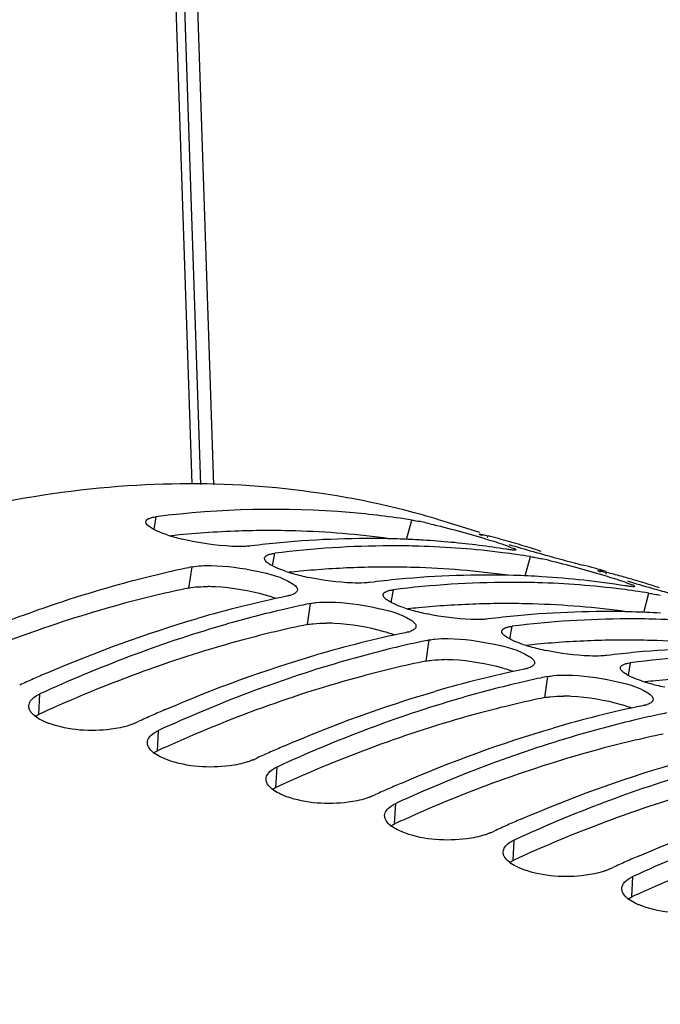
# Model space of a CAD drawing. Units: millimetres. Extents: x 0 to 594, y 0 to 420.
# Drawn here: x 89 to 93, y 111 to 117 of the extents above; entities that cross this region are included whole.
import ezdxf

# ---------------------------------------------------------------- set-up
doc = ezdxf.new("R2010")
doc.units = ezdxf.units.MM
doc.header["$LTSCALE"] = 32.67
doc.layers.get('0').update_dxf_attribs({"linetype": 'CONTINUOUS'})
doc.layers.add('SOLIDES', color=7, linetype='CONTINUOUS')

msp = doc.modelspace()

# ---------------------------------------------------------------- linework, layer by layer
at = {"color": 9, "linetype": 'CONTINUOUS'}
for p, q in [((89.875104, 114.008647), (89.890307, 114.095143)), ((91.603608, 113.939696), (91.63873, 114.072103)), ((92.15696, 113.9522), (92.160409, 113.96395)), ((90.686444, 113.758691), (90.701647, 113.845187)), ((92.414947, 113.689741), (92.45007, 113.822147)), ((90.114158, 113.607197), (90.135436, 113.751368)), ((92.9683, 113.702244), (92.971748, 113.713994)), ((91.497784, 113.508735), (91.512987, 113.595231)), ((93.226287, 113.439785), (93.26141, 113.572192)), ((90.925497, 113.357241), (90.946776, 113.501412)), ((92.309124, 113.258779), (92.324327, 113.345275)), ((91.736837, 113.107286), (91.758116, 113.251457)), ((93.120463, 113.008824), (93.135666, 113.095319)), ((92.548177, 112.85733), (92.569455, 113.001501)), ((89.086827, 112.742149), (89.094418, 112.881742)), ((89.898166, 112.492194), (89.905758, 112.631786)), ((90.709506, 112.242238), (90.717097, 112.38183)), ((91.520846, 111.992282), (91.528437, 112.131874)), ((92.332186, 111.742326), (92.339777, 111.881918)), ((93.143525, 111.49237), (93.151117, 111.631962))]:
    msp.add_line(p, q, dxfattribs=at)
at = {"color": 7, "linetype": 'CONTINUOUS'}
for p, q in [((92.104747, 113.98787), (91.853227, 114.065358)), ((92.100589, 113.975092), (92.100504, 113.975517)), ((92.132867, 113.970701), (92.160409, 113.96395)), ((91.686536, 113.893263), (91.663277, 113.893892)), ((92.911929, 113.725136), (92.911844, 113.725562)), ((92.944206, 113.720745), (92.971748, 113.713994)), ((89.74349, 112.681777), (89.767682, 112.692844)), ((90.554829, 112.431821), (90.579021, 112.442888)), ((91.366169, 112.181865), (91.390361, 112.192932)), ((92.177509, 111.931909), (92.201701, 111.942977)), ((92.988849, 111.681953), (93.013041, 111.693021))]:
    msp.add_line(p, q, dxfattribs=at)
for centre, radius, start, end in [((90.181433, 108.639468), 5.677561, 73.540453, 75.0241386), ((91.290363, 112.090914), 2.011824, 77.7825272, 78.9802788), ((91.069494, 111.066423), 3.059853, 76.9271979, 77.8001237), ((90.182126, 108.641863), 5.675068, 72.8710979, 73.5403086), ((90.307875, 114.99533), 1.079999, 251.4985469, 254.255629), ((90.407512, 115.346707), 1.445228, 254.2336681, 256.407702), ((91.37653, 107.157836), 6.789153, 95.3896336, 97.0830042), ((91.345255, 107.543191), 6.402566, 88.3978213, 95.4349048), ((91.348119, 107.851719), 6.094081, 87.0328389, 88.3436363), ((91.35076, 107.905169), 6.040566, 86.5207351, 87.0316068), ((91.354596, 107.964751), 5.980861, 84.6819201, 86.5227753), ((91.366265, 108.084597), 5.860449, 80.9528699, 84.6869169), ((90.750249, 108.466311), 5.675613, 74.1280063, 75.6136326), ((90.751399, 108.470427), 5.671339, 73.7050356, 74.1278094), ((91.514934, 107.344804), 6.551062, 90.2003566, 97.1314329), ((91.507636, 107.695336), 6.200509, 88.5616489, 90.1442448), ((91.515345, 107.907713), 5.987998, 82.8432925, 88.361745), ((91.533855, 108.072195), 5.822491, 80.946427, 82.8223685), ((95.269855, 123.717373), 10.25081, 253.1784537, 254.1427675), ((90.751655, 108.47131), 5.67042, 72.3154288, 73.7050319), ((96.50012, 127.997817), 14.704529, 254.0887871, 254.5479078), ((90.751334, 108.470303), 5.671477, 71.7971224, 72.3154251), ((91.880834, 110.816467), 3.059853, 76.9271979, 77.8001237), ((95.933325, 125.884392), 12.516496, 254.4711051, 255.5474476), ((91.650144, 106.42112), 7.48511, 101.6751604, 102.0709103), ((91.119215, 114.745375), 1.079999, 251.4985469, 254.255629), ((91.399417, 108.26671), 5.675237, 73.9269958, 75.6136561), ((91.561323, 108.215342), 5.67666, 74.5907636, 75.6135729), ((91.218851, 115.096751), 1.445228, 254.2336681, 256.407702), ((91.293179, 115.402055), 1.759449, 256.3915587, 258.2574415), ((92.18787, 106.90788), 6.789153, 95.3896336, 97.0830042), ((92.156595, 107.293235), 6.402566, 88.3978213, 95.4349048), ((92.160017, 107.616515), 6.079319, 86.5232788, 88.3448742), ((92.17221, 107.792896), 5.902524, 80.9648757, 86.5375894), ((91.562348, 108.219093), 5.672771, 74.1278139, 74.590674), ((91.562739, 108.220471), 5.671339, 73.7050356, 74.1278094), ((96.081195, 123.467417), 10.25081, 253.1784537, 254.1427675), ((91.562995, 108.221354), 5.67042, 72.3154288, 73.7050319), ((92.326274, 107.094848), 6.551062, 90.2003566, 97.1314329), ((92.319026, 107.452459), 6.193431, 88.3452204, 90.1448756), ((92.326685, 107.657757), 5.987998, 82.8432925, 88.361745), ((92.345195, 107.822239), 5.822491, 80.946427, 82.8223685), ((97.311459, 127.747861), 14.704529, 254.0887871, 254.5479078), ((91.562673, 108.220347), 5.671477, 71.7971224, 72.3154251), ((92.37239, 105.892398), 7.821876, 101.7127549, 106.3324002), ((90.750457, 113.746004), 0.197279, 285.9036016, 289.2108662), ((92.486681, 106.054663), 7.604305, 102.0730007, 103.2514955), ((92.461483, 106.171164), 7.48511, 101.6751604, 102.0709103), ((91.930554, 114.495419), 1.079999, 251.4985469, 254.255629), ((92.030191, 114.846795), 1.445228, 254.2336681, 256.407702), ((92.967934, 107.043279), 6.402566, 88.3978213, 95.4349048), ((92.104519, 115.152099), 1.759449, 256.3915587, 258.2574415), ((92.99921, 106.657925), 6.789153, 95.3896336, 97.0830042), ((93.137614, 106.844892), 6.551062, 90.2003566, 97.1314329), ((93.130366, 107.202503), 6.193431, 88.3452204, 90.1448756), ((92.971357, 107.36656), 6.079319, 86.5232788, 88.3448742), ((93.138025, 107.407801), 5.987998, 82.8432925, 88.361745), ((91.561796, 113.496048), 0.197279, 285.9036016, 289.2108662), ((93.18373, 105.642442), 7.821876, 101.7127549, 106.3324002), ((93.272823, 105.921208), 7.48511, 101.6751604, 102.0709103), ((93.298021, 105.804707), 7.604305, 102.0730007, 103.2514955), ((92.741894, 114.245463), 1.079999, 251.4985469, 254.255629), ((92.841531, 114.596839), 1.445228, 254.2336681, 256.407702), ((92.915858, 114.902143), 1.759449, 256.3915587, 258.2574415), ((93.779274, 106.793323), 6.402566, 88.3978213, 95.4349048), ((93.810549, 106.407969), 6.789153, 95.3896336, 97.0830042), ((93.948954, 106.594936), 6.551062, 90.2003566, 97.1314329), ((93.99507, 105.392486), 7.821876, 101.7127549, 106.3324002), ((92.373136, 113.246092), 0.197279, 285.9036016, 289.2108662), ((93.098215, 103.857719), 9.984679, 113.9249635, 114.5081635), ((93.035934, 103.998093), 9.831108, 113.3449281, 113.9249467), ((94.109361, 105.554751), 7.604305, 102.0730007, 103.2514955), ((94.084163, 105.671253), 7.48511, 101.6751604, 102.0709103), ((93.553234, 113.995507), 1.079999, 251.4985469, 254.255629), ((93.652871, 114.346883), 1.445228, 254.2336681, 256.407702), ((93.727198, 114.652187), 1.759449, 256.3915587, 258.2574415), ((93.847273, 103.748138), 9.831108, 113.3449281, 113.9249467), ((94.806409, 105.14253), 7.821876, 101.7127549, 106.3324002), ((93.184476, 112.996136), 0.197279, 285.9036016, 289.2108662), ((93.909555, 103.607763), 9.984679, 113.9249635, 114.5081635), ((94.9207, 105.304795), 7.604305, 102.0730007, 103.2514955), ((94.895503, 105.421297), 7.48511, 101.6751604, 102.0709103), ((94.658613, 103.498182), 9.831108, 113.3449281, 113.9249467), ((94.720895, 103.357807), 9.984679, 113.9249635, 114.5081635), ((95.532235, 103.107851), 9.984679, 113.9249635, 114.5081635), ((95.469953, 103.248226), 9.831108, 113.3449281, 113.9249467), ((96.343574, 102.857895), 9.984679, 113.9249635, 114.5081635), ((96.281293, 102.99827), 9.831108, 113.3449281, 113.9249467), ((97.092632, 102.748314), 9.831108, 113.3449281, 113.9249467), ((97.154914, 102.60794), 9.984679, 113.9249635, 114.5081635)]:
    msp.add_arc(centre, radius, start, end, dxfattribs=at)
at = {"color": 3, "linetype": 'CONTINUOUS'}
for centre, radius, start, end in [((90.675645, 107.476247), 6.524523, 91.9373883, 96.0369632), ((90.665282, 107.726746), 6.273817, 90.1451898, 91.9201461), ((90.664928, 107.852896), 6.147667, 88.3452204, 90.1448756), ((90.673435, 108.071994), 5.928415, 82.1234445, 88.3662527), ((91.501689, 107.066715), 6.684762, 95.3864712, 96.0184552), ((91.485284, 107.256427), 6.494347, 91.931383, 95.399493), ((91.476622, 107.476791), 6.273817, 90.1451898, 91.9201461), ((91.476268, 107.60294), 6.147667, 88.3452204, 90.1448756), ((91.484775, 107.822038), 5.928415, 82.1234445, 88.3662527), ((90.229698, 112.415648), 1.201166, 86.8368825, 89.363388), ((90.208741, 112.037456), 1.579938, 74.2050779, 86.8348006), ((90.349327, 112.529542), 1.068167, 71.4775286, 74.2766472), ((90.413882, 112.724525), 0.862776, 69.9162726, 71.4290473), ((92.313029, 106.816759), 6.684762, 95.3864712, 96.0184552), ((92.296624, 107.006471), 6.494347, 91.931383, 95.399493), ((92.287961, 107.226835), 6.273817, 90.1451898, 91.9201461), ((92.287608, 107.352985), 6.147667, 88.3452204, 90.1448756), ((92.296115, 107.572082), 5.928415, 82.1234445, 88.3662527), ((91.041038, 112.165692), 1.201166, 86.8368825, 89.363388), ((91.020081, 111.7875), 1.579938, 74.2050779, 86.8348006), ((91.160666, 112.279586), 1.068167, 71.4775286, 74.2766472), ((91.225222, 112.47457), 0.862776, 69.9162726, 71.4290473), ((93.107963, 106.756515), 6.494347, 91.931383, 95.399493), ((93.099301, 106.976879), 6.273817, 90.1451898, 91.9201461), ((93.098948, 107.103029), 6.147667, 88.3452204, 90.1448756), ((93.107454, 107.322126), 5.928415, 82.1234445, 88.3662527), ((93.124369, 106.566803), 6.684762, 95.3864712, 96.0184552), ((91.852378, 111.915736), 1.201166, 86.8368825, 89.363388), ((91.83142, 111.537544), 1.579938, 74.2050779, 86.8348006), ((91.972006, 112.02963), 1.068167, 71.4775286, 74.2766472), ((92.036562, 112.224614), 0.862776, 69.9162726, 71.4290473), ((93.935708, 106.316847), 6.684762, 95.3864712, 96.0184552), ((93.919303, 106.506559), 6.494347, 91.931383, 95.399493), ((92.663718, 111.66578), 1.201166, 86.8368825, 89.363388), ((92.64276, 111.287589), 1.579938, 74.2050779, 86.8348006), ((92.783346, 111.779674), 1.068167, 71.4775286, 74.2766472), ((92.847902, 111.974658), 0.862776, 69.9162726, 71.4290473), ((93.250525, 103.67248), 9.979744, 114.2914683, 114.6588784), ((94.061864, 103.422524), 9.979744, 114.2914683, 114.6588784), ((94.873204, 103.172568), 9.979744, 114.2914683, 114.6588784), ((95.684544, 102.922612), 9.979744, 114.2914683, 114.6588784), ((96.495884, 102.672656), 9.979744, 114.2914683, 114.6588784), ((97.307223, 102.4227), 9.979744, 114.2914683, 114.6588784)]:
    msp.add_arc(centre, radius, start, end, dxfattribs=at)
at = {"color": 7, "linetype": 'CONTINUOUS'}
for points, knots in [([(91.648583, 114.12419), (91.036871, 114.287822), (89.698946, 114.4094), (88.395119, 114.120967), (87.749152, 113.897254)], [0, 0, 0, 0, 0.4808672, 1, 1, 1, 1]), ([(91.63873, 114.072103), (91.497275, 114.094648), (90.917282, 114.165235), (90.327672, 114.14946), (89.890307, 114.095143)], [0, 0, 0, 0, 0.24528943, 1, 1, 1, 1]), ([(89.96516, 113.971151), (89.92734, 113.983853), (89.880172, 114.001045), (89.817099, 114.044188), (89.820212, 114.062534)], [0, 0, 0, 0, 0.68193894, 1, 1, 1, 1]), ([(89.820212, 114.062534), (89.820872, 114.066424), (89.825905, 114.074782), (89.833868, 114.079602), (89.83851, 114.081914)], [0, 0, 0, 0, 0.43211054, 1, 1, 1, 1]), ([(89.83851, 114.081914), (89.841652, 114.083479), (89.84868, 114.086366), (89.855949, 114.088537), (89.859886, 114.08956)], [0, 0, 0, 0, 0.46324311, 1, 1, 1, 1]), ([(89.859886, 114.08956), (89.864571, 114.090778), (89.874667, 114.092945), (89.884875, 114.094468), (89.890307, 114.095143)], [0, 0, 0, 0, 0.46927919, 1, 1, 1, 1]), ([(91.63873, 114.072103), (91.644464, 114.071189), (91.656544, 114.069126), (91.668588, 114.066869), (91.674916, 114.065643)], [0, 0, 0, 0, 0.47388196, 1, 1, 1, 1]), ([(90.501073, 113.892024), (90.470216, 113.890534), (90.324466, 113.892664), (90.179342, 113.914917), (90.067866, 113.941956)], [0, 0, 0, 0, 0.21217383, 1, 1, 1, 1]), ([(92.100504, 113.975517), (92.101291, 113.97825), (92.117274, 113.972118), (92.124969, 113.97252), (92.132867, 113.970701)], [0, 0, 0, 0, 0.25972645, 1, 1, 1, 1]), ([(92.120903, 113.965302), (92.115982, 113.96723), (92.109635, 113.970458), (92.101707, 113.973136), (92.100589, 113.975092)], [0, 0, 0, 0, 0.70118105, 1, 1, 1, 1]), ([(90.539379, 113.895178), (90.533319, 113.894425), (90.520564, 113.893153), (90.507772, 113.892348), (90.501073, 113.892024)], [0, 0, 0, 0, 0.47659213, 1, 1, 1, 1]), ([(92.27736, 113.901005), (92.295848, 113.894601), (92.311735, 113.884297), (92.351787, 113.87537), (92.349938, 113.868557)], [0, 0, 0, 0, 0.73485306, 1, 1, 1, 1]), ([(92.316104, 113.868107), (92.311725, 113.868632), (92.302278, 113.869896), (92.292857, 113.871333), (92.287802, 113.872139)], [0, 0, 0, 0, 0.46282088, 1, 1, 1, 1]), ([(92.349938, 113.868557), (92.349115, 113.865526), (92.333003, 113.867109), (92.324298, 113.867125), (92.316104, 113.868107)], [0, 0, 0, 0, 0.27565896, 1, 1, 1, 1]), ([(90.66863, 113.768369), (90.657958, 113.774945), (90.641333, 113.785357), (90.630318, 113.805308), (90.631552, 113.812578)], [0, 0, 0, 0, 0.62959435, 1, 1, 1, 1]), ([(90.631552, 113.812578), (90.632212, 113.816468), (90.637245, 113.824826), (90.645208, 113.829647), (90.64985, 113.831959)], [0, 0, 0, 0, 0.43211054, 1, 1, 1, 1]), ([(90.64985, 113.831959), (90.652992, 113.833523), (90.66002, 113.83641), (90.667289, 113.838581), (90.671225, 113.839604)], [0, 0, 0, 0, 0.46324311, 1, 1, 1, 1]), ([(90.671225, 113.839604), (90.67591, 113.840822), (90.686006, 113.842989), (90.696214, 113.844512), (90.701647, 113.845187)], [0, 0, 0, 0, 0.46927919, 1, 1, 1, 1]), ([(92.45007, 113.822147), (92.461914, 113.82026), (92.487767, 113.815556), (92.513494, 113.810228), (92.52745, 113.807217)], [0, 0, 0, 0, 0.4565351, 1, 1, 1, 1]), ([(90.084842, 113.740731), (89.935218, 113.708735), (89.318635, 113.55708), (88.720851, 113.332667), (88.283078, 113.131698)], [0, 0, 0, 0, 0.2410672, 1, 1, 1, 1]), ([(90.265583, 113.76105), (90.371621, 113.759999), (90.55904, 113.731526), (90.748392, 113.684224), (90.819289, 113.639125)], [0, 0, 0, 0, 0.55791816, 1, 1, 1, 1]), ([(92.911844, 113.725562), (92.912185, 113.726748), (92.918815, 113.725377), (92.922202, 113.725295), (92.925517, 113.72469)], [0, 0, 0, 0, 0.26807055, 1, 1, 1, 1]), ([(92.932243, 113.715347), (92.927322, 113.717274), (92.920975, 113.720502), (92.913047, 113.72318), (92.911929, 113.725136)], [0, 0, 0, 0, 0.70118105, 1, 1, 1, 1]), ([(92.925517, 113.72469), (92.928317, 113.72418), (92.93456, 113.722922), (92.940775, 113.721536), (92.944206, 113.720745)], [0, 0, 0, 0, 0.44699232, 1, 1, 1, 1]), ([(91.312413, 113.642068), (91.28576, 113.640781), (91.159079, 113.641658), (91.032879, 113.659066), (90.935105, 113.679427)], [0, 0, 0, 0, 0.21085042, 1, 1, 1, 1]), ([(93.0887, 113.651049), (93.107188, 113.644645), (93.123075, 113.634341), (93.163127, 113.625414), (93.161277, 113.618601)], [0, 0, 0, 0, 0.73485306, 1, 1, 1, 1]), ([(90.855965, 113.592429), (90.854878, 113.585363), (90.842302, 113.570001), (90.825564, 113.563278), (90.81537, 113.559711)], [0, 0, 0, 0, 0.39831896, 1, 1, 1, 1]), ([(90.819289, 113.639125), (90.829951, 113.632342), (90.847058, 113.621043), (90.857162, 113.600214), (90.855965, 113.592429)], [0, 0, 0, 0, 0.61604836, 1, 1, 1, 1]), ([(91.350719, 113.645222), (91.344658, 113.644469), (91.331903, 113.643197), (91.319112, 113.642392), (91.312413, 113.642068)], [0, 0, 0, 0, 0.47659213, 1, 1, 1, 1]), ([(91.442891, 113.562622), (91.443552, 113.566512), (91.448585, 113.57487), (91.456547, 113.579691), (91.461189, 113.582003)], [0, 0, 0, 0, 0.43211054, 1, 1, 1, 1]), ([(91.461189, 113.582003), (91.464331, 113.583567), (91.47136, 113.586455), (91.478629, 113.588625), (91.482565, 113.589648)], [0, 0, 0, 0, 0.46324311, 1, 1, 1, 1]), ([(91.482565, 113.589648), (91.48725, 113.590866), (91.497346, 113.593033), (91.507554, 113.594556), (91.512987, 113.595231)], [0, 0, 0, 0, 0.46927919, 1, 1, 1, 1]), ([(93.127444, 113.618151), (93.123065, 113.618676), (93.113618, 113.61994), (93.104197, 113.621377), (93.099142, 113.622183)], [0, 0, 0, 0, 0.46282088, 1, 1, 1, 1]), ([(93.161277, 113.618601), (93.160455, 113.61557), (93.144343, 113.617153), (93.135638, 113.617169), (93.127444, 113.618151)], [0, 0, 0, 0, 0.27565896, 1, 1, 1, 1]), ([(90.804515, 113.556276), (90.801329, 113.555364), (90.794687, 113.553619), (90.787985, 113.552122), (90.784508, 113.551404)], [0, 0, 0, 0, 0.48276762, 1, 1, 1, 1]), ([(91.479969, 113.518414), (91.469298, 113.524989), (91.452673, 113.535402), (91.441658, 113.555352), (91.442891, 113.562622)], [0, 0, 0, 0, 0.62959435, 1, 1, 1, 1]), ([(93.26141, 113.572192), (93.273254, 113.570304), (93.299107, 113.5656), (93.324833, 113.560272), (93.33879, 113.557261)], [0, 0, 0, 0, 0.4565351, 1, 1, 1, 1]), ([(90.743578, 113.45649), (90.606463, 113.424206), (90.042971, 113.275106), (89.495964, 113.06608), (89.094418, 112.881742)], [0, 0, 0, 0, 0.24174403, 1, 1, 1, 1]), ([(90.946776, 113.501412), (90.952895, 113.502677), (90.965774, 113.504926), (90.978742, 113.506564), (90.985523, 113.507291)], [0, 0, 0, 0, 0.47815267, 1, 1, 1, 1]), ([(91.076923, 113.511094), (91.18296, 113.510043), (91.37038, 113.48157), (91.559731, 113.434269), (91.630629, 113.389169)], [0, 0, 0, 0, 0.55791816, 1, 1, 1, 1]), ([(91.630629, 113.389169), (91.641291, 113.382386), (91.658397, 113.371088), (91.668502, 113.350258), (91.667304, 113.342474)], [0, 0, 0, 0, 0.61604836, 1, 1, 1, 1]), ([(92.123753, 113.392112), (92.097099, 113.390825), (91.970419, 113.391702), (91.844219, 113.40911), (91.746445, 113.429471)], [0, 0, 0, 0, 0.21085042, 1, 1, 1, 1]), ([(92.162059, 113.395266), (92.155998, 113.394513), (92.143243, 113.393241), (92.130452, 113.392436), (92.123753, 113.392112)], [0, 0, 0, 0, 0.47659213, 1, 1, 1, 1]), ([(91.667304, 113.342474), (91.666217, 113.335407), (91.653642, 113.320045), (91.636904, 113.313322), (91.62671, 113.309755)], [0, 0, 0, 0, 0.39831896, 1, 1, 1, 1]), ([(92.291309, 113.268458), (92.280638, 113.275033), (92.264013, 113.285446), (92.252997, 113.305396), (92.254231, 113.312666)], [0, 0, 0, 0, 0.62959435, 1, 1, 1, 1]), ([(92.254231, 113.312666), (92.254891, 113.316557), (92.259924, 113.324914), (92.267887, 113.329735), (92.272529, 113.332047)], [0, 0, 0, 0, 0.43211054, 1, 1, 1, 1]), ([(92.272529, 113.332047), (92.275671, 113.333612), (92.282699, 113.336499), (92.289969, 113.338669), (92.293905, 113.339692)], [0, 0, 0, 0, 0.46324311, 1, 1, 1, 1]), ([(92.293905, 113.339692), (92.29859, 113.34091), (92.308686, 113.343077), (92.318894, 113.3446), (92.324327, 113.345275)], [0, 0, 0, 0, 0.46927919, 1, 1, 1, 1]), ([(91.615855, 113.30632), (91.612668, 113.305408), (91.606027, 113.303663), (91.599325, 113.302166), (91.595848, 113.301448)], [0, 0, 0, 0, 0.48276762, 1, 1, 1, 1]), ([(91.758116, 113.251457), (91.764234, 113.252721), (91.777114, 113.25497), (91.790082, 113.256608), (91.796862, 113.257335)], [0, 0, 0, 0, 0.47815267, 1, 1, 1, 1]), ([(91.888262, 113.261138), (91.9943, 113.260087), (92.181719, 113.231614), (92.371071, 113.184313), (92.441968, 113.139213)], [0, 0, 0, 0, 0.55791816, 1, 1, 1, 1]), ([(91.554918, 113.206534), (91.417803, 113.17425), (90.854311, 113.02515), (90.307303, 112.816125), (89.905758, 112.631786)], [0, 0, 0, 0, 0.24174403, 1, 1, 1, 1]), ([(92.935092, 113.142156), (92.908439, 113.140869), (92.781759, 113.141746), (92.655559, 113.159154), (92.557785, 113.179516)], [0, 0, 0, 0, 0.21085042, 1, 1, 1, 1]), ([(92.441968, 113.139213), (92.452631, 113.13243), (92.469737, 113.121132), (92.479842, 113.100302), (92.478644, 113.092518)], [0, 0, 0, 0, 0.61604836, 1, 1, 1, 1]), ([(92.973399, 113.14531), (92.967338, 113.144558), (92.954583, 113.143285), (92.941792, 113.14248), (92.935092, 113.142156)], [0, 0, 0, 0, 0.47659213, 1, 1, 1, 1]), ([(92.427194, 113.056364), (92.424008, 113.055452), (92.417366, 113.053707), (92.410665, 113.05221), (92.407187, 113.051492)], [0, 0, 0, 0, 0.48276762, 1, 1, 1, 1]), ([(92.478644, 113.092518), (92.477557, 113.085451), (92.464982, 113.070089), (92.448243, 113.063366), (92.43805, 113.059799)], [0, 0, 0, 0, 0.39831896, 1, 1, 1, 1]), ([(93.102649, 113.018502), (93.091978, 113.025077), (93.075353, 113.03549), (93.064337, 113.05544), (93.065571, 113.06271)], [0, 0, 0, 0, 0.62959435, 1, 1, 1, 1]), ([(93.065571, 113.06271), (93.066231, 113.066601), (93.071264, 113.074958), (93.079227, 113.079779), (93.083869, 113.082091)], [0, 0, 0, 0, 0.43211054, 1, 1, 1, 1]), ([(93.083869, 113.082091), (93.087011, 113.083656), (93.094039, 113.086543), (93.101308, 113.088713), (93.105245, 113.089736)], [0, 0, 0, 0, 0.46324311, 1, 1, 1, 1]), ([(93.105245, 113.089736), (93.10993, 113.090954), (93.120026, 113.093122), (93.130234, 113.094644), (93.135666, 113.095319)], [0, 0, 0, 0, 0.46927919, 1, 1, 1, 1]), ([(92.569455, 113.001501), (92.575574, 113.002765), (92.588454, 113.005015), (92.601422, 113.006652), (92.608202, 113.007379)], [0, 0, 0, 0, 0.47815267, 1, 1, 1, 1]), ([(92.699602, 113.011182), (92.80564, 113.010132), (92.993059, 112.981658), (93.182411, 112.934357), (93.253308, 112.889257)], [0, 0, 0, 0, 0.55791816, 1, 1, 1, 1]), ([(92.366258, 112.956579), (92.229142, 112.924294), (91.665651, 112.775194), (91.118643, 112.566169), (90.717097, 112.38183)], [0, 0, 0, 0, 0.24174403, 1, 1, 1, 1]), ([(89.018933, 112.800601), (89.01949, 112.812333), (89.029997, 112.83826), (89.05052, 112.855773), (89.062597, 112.864013)], [0, 0, 0, 0, 0.44546798, 1, 1, 1, 1]), ([(89.062597, 112.864013), (89.067409, 112.867296), (89.077795, 112.873643), (89.088667, 112.879102), (89.094418, 112.881742)], [0, 0, 0, 0, 0.47930702, 1, 1, 1, 1]), ([(93.289984, 112.842562), (93.288897, 112.835495), (93.276322, 112.820134), (93.259583, 112.81341), (93.24939, 112.809843)], [0, 0, 0, 0, 0.39831896, 1, 1, 1, 1]), ([(93.253308, 112.889257), (93.263971, 112.882474), (93.281077, 112.871176), (93.291181, 112.850346), (93.289984, 112.842562)], [0, 0, 0, 0, 0.61604836, 1, 1, 1, 1]), ([(89.021708, 112.780271), (89.020643, 112.783589), (89.019084, 112.790317), (89.018773, 112.797222), (89.018933, 112.800601)], [0, 0, 0, 0, 0.50731398, 1, 1, 1, 1]), ([(89.033462, 112.75796), (89.030871, 112.761496), (89.026307, 112.768626), (89.022945, 112.776415), (89.021708, 112.780271)], [0, 0, 0, 0, 0.51977349, 1, 1, 1, 1]), ([(93.238534, 112.806408), (93.235348, 112.805496), (93.228706, 112.803751), (93.222005, 112.802254), (93.218527, 112.801536)], [0, 0, 0, 0, 0.48276762, 1, 1, 1, 1]), ([(93.177597, 112.706623), (93.040482, 112.674338), (92.47699, 112.525238), (91.929983, 112.316213), (91.528437, 112.131874)], [0, 0, 0, 0, 0.24174403, 1, 1, 1, 1]), ([(89.160527, 112.678584), (89.153139, 112.681224), (89.13886, 112.686678), (89.124859, 112.692814), (89.118133, 112.695981)], [0, 0, 0, 0, 0.51343885, 1, 1, 1, 1]), ([(89.703784, 112.666477), (89.664117, 112.653585), (89.484389, 112.619534), (89.293178, 112.631183), (89.160527, 112.678584)], [0, 0, 0, 0, 0.22845277, 1, 1, 1, 1]), ([(89.74349, 112.681777), (89.737269, 112.678921), (89.724163, 112.673455), (89.71077, 112.668747), (89.703784, 112.666477)], [0, 0, 0, 0, 0.48237357, 1, 1, 1, 1]), ([(89.830273, 112.550645), (89.83083, 112.562377), (89.841337, 112.588304), (89.86186, 112.605817), (89.873937, 112.614057)], [0, 0, 0, 0, 0.44546798, 1, 1, 1, 1]), ([(89.873937, 112.614057), (89.878748, 112.61734), (89.889134, 112.623687), (89.900007, 112.629146), (89.905758, 112.631786)], [0, 0, 0, 0, 0.47930702, 1, 1, 1, 1]), ([(89.833047, 112.530315), (89.831983, 112.533633), (89.830424, 112.540362), (89.830113, 112.547266), (89.830273, 112.550645)], [0, 0, 0, 0, 0.50731398, 1, 1, 1, 1]), ([(89.844802, 112.508004), (89.842211, 112.51154), (89.837647, 112.51867), (89.834285, 112.526459), (89.833047, 112.530315)], [0, 0, 0, 0, 0.51977349, 1, 1, 1, 1]), ([(89.971866, 112.428628), (89.964479, 112.431268), (89.9502, 112.436722), (89.936198, 112.442858), (89.929473, 112.446025)], [0, 0, 0, 0, 0.51343885, 1, 1, 1, 1]), ([(93.988937, 112.456667), (93.851822, 112.424383), (93.28833, 112.275282), (92.741323, 112.066257), (92.339777, 111.881918)], [0, 0, 0, 0, 0.24174403, 1, 1, 1, 1]), ([(90.515124, 112.416521), (90.475456, 112.403629), (90.295728, 112.369578), (90.104518, 112.381227), (89.971866, 112.428628)], [0, 0, 0, 0, 0.22845277, 1, 1, 1, 1]), ([(90.554829, 112.431821), (90.548609, 112.428965), (90.535502, 112.423499), (90.522109, 112.418791), (90.515124, 112.416521)], [0, 0, 0, 0, 0.48237357, 1, 1, 1, 1]), ([(90.685276, 112.364101), (90.690088, 112.367384), (90.700474, 112.373731), (90.711346, 112.37919), (90.717097, 112.38183)], [0, 0, 0, 0, 0.47930702, 1, 1, 1, 1]), ([(90.644387, 112.280359), (90.643323, 112.283677), (90.641764, 112.290406), (90.641452, 112.29731), (90.641613, 112.30069)], [0, 0, 0, 0, 0.50731398, 1, 1, 1, 1]), ([(90.641613, 112.30069), (90.642169, 112.312421), (90.652677, 112.338348), (90.6732, 112.355861), (90.685276, 112.364101)], [0, 0, 0, 0, 0.44546798, 1, 1, 1, 1]), ([(90.656142, 112.258048), (90.653551, 112.261584), (90.648986, 112.268714), (90.645625, 112.276503), (90.644387, 112.280359)], [0, 0, 0, 0, 0.51977349, 1, 1, 1, 1]), ([(90.783206, 112.178672), (90.775819, 112.181312), (90.76154, 112.186767), (90.747538, 112.192902), (90.740812, 112.196069)], [0, 0, 0, 0, 0.51343885, 1, 1, 1, 1]), ([(91.326464, 112.166565), (91.286796, 112.153673), (91.107068, 112.119623), (90.915858, 112.131271), (90.783206, 112.178672)], [0, 0, 0, 0, 0.22845277, 1, 1, 1, 1]), ([(91.366169, 112.181865), (91.359949, 112.179009), (91.346842, 112.173544), (91.333449, 112.168835), (91.326464, 112.166565)], [0, 0, 0, 0, 0.48237357, 1, 1, 1, 1]), ([(94.800277, 112.206711), (94.663162, 112.174427), (94.09967, 112.025326), (93.552662, 111.816301), (93.151117, 111.631962)], [0, 0, 0, 0, 0.24174403, 1, 1, 1, 1]), ([(91.452952, 112.050734), (91.453509, 112.062465), (91.464016, 112.088392), (91.484539, 112.105905), (91.496616, 112.114145)], [0, 0, 0, 0, 0.44546798, 1, 1, 1, 1]), ([(91.496616, 112.114145), (91.501428, 112.117428), (91.511814, 112.123775), (91.522686, 112.129234), (91.528437, 112.131874)], [0, 0, 0, 0, 0.47930702, 1, 1, 1, 1]), ([(91.455727, 112.030404), (91.454662, 112.033721), (91.453103, 112.04045), (91.452792, 112.047354), (91.452952, 112.050734)], [0, 0, 0, 0, 0.50731398, 1, 1, 1, 1]), ([(91.467482, 112.008093), (91.46489, 112.011628), (91.460326, 112.018758), (91.456964, 112.026547), (91.455727, 112.030404)], [0, 0, 0, 0, 0.51977349, 1, 1, 1, 1]), ([(91.594546, 111.928716), (91.587158, 111.931356), (91.572879, 111.936811), (91.558878, 111.942946), (91.552152, 111.946114)], [0, 0, 0, 0, 0.51343885, 1, 1, 1, 1]), ([(92.137804, 111.916609), (92.098136, 111.903717), (91.918408, 111.869667), (91.727198, 111.881315), (91.594546, 111.928716)], [0, 0, 0, 0, 0.22845277, 1, 1, 1, 1]), ([(92.177509, 111.931909), (92.171288, 111.929054), (92.158182, 111.923588), (92.144789, 111.918879), (92.137804, 111.916609)], [0, 0, 0, 0, 0.48237357, 1, 1, 1, 1]), ([(92.264292, 111.800778), (92.264849, 111.812509), (92.275356, 111.838436), (92.295879, 111.855949), (92.307956, 111.864189)], [0, 0, 0, 0, 0.44546798, 1, 1, 1, 1]), ([(92.307956, 111.864189), (92.312767, 111.867472), (92.323154, 111.873819), (92.334026, 111.879278), (92.339777, 111.881918)], [0, 0, 0, 0, 0.47930702, 1, 1, 1, 1]), ([(92.267067, 111.780448), (92.266002, 111.783765), (92.264443, 111.790494), (92.264132, 111.797398), (92.264292, 111.800778)], [0, 0, 0, 0, 0.50731398, 1, 1, 1, 1]), ([(92.278821, 111.758137), (92.27623, 111.761672), (92.271666, 111.768802), (92.268304, 111.776591), (92.267067, 111.780448)], [0, 0, 0, 0, 0.51977349, 1, 1, 1, 1]), ([(92.405886, 111.678761), (92.398498, 111.6814), (92.384219, 111.686855), (92.370218, 111.69299), (92.363492, 111.696158)], [0, 0, 0, 0, 0.51343885, 1, 1, 1, 1]), ([(92.949143, 111.666653), (92.909476, 111.653761), (92.729748, 111.619711), (92.538537, 111.631359), (92.405886, 111.678761)], [0, 0, 0, 0, 0.22845277, 1, 1, 1, 1]), ([(92.988849, 111.681953), (92.982628, 111.679098), (92.969522, 111.673632), (92.956129, 111.668924), (92.949143, 111.666653)], [0, 0, 0, 0, 0.48237357, 1, 1, 1, 1]), ([(93.119296, 111.614233), (93.124107, 111.617516), (93.134493, 111.623863), (93.145366, 111.629322), (93.151117, 111.631962)], [0, 0, 0, 0, 0.47930702, 1, 1, 1, 1]), ([(93.075632, 111.550822), (93.076189, 111.562553), (93.086696, 111.58848), (93.107219, 111.605993), (93.119296, 111.614233)], [0, 0, 0, 0, 0.44546798, 1, 1, 1, 1]), ([(93.078406, 111.530492), (93.077342, 111.533809), (93.075783, 111.540538), (93.075472, 111.547442), (93.075632, 111.550822)], [0, 0, 0, 0, 0.50731398, 1, 1, 1, 1]), ([(93.090161, 111.508181), (93.08757, 111.511716), (93.083006, 111.518846), (93.079644, 111.526636), (93.078406, 111.530492)], [0, 0, 0, 0, 0.51977349, 1, 1, 1, 1]), ([(93.217225, 111.428805), (93.209838, 111.431444), (93.195559, 111.436899), (93.181557, 111.443034), (93.174832, 111.446202)], [0, 0, 0, 0, 0.51343885, 1, 1, 1, 1]), ([(93.760483, 111.416697), (93.720815, 111.403805), (93.541087, 111.369755), (93.349877, 111.381404), (93.217225, 111.428805)], [0, 0, 0, 0, 0.22845277, 1, 1, 1, 1]), ([(96.354534, 110.915308), (95.240799, 110.457684), (93.003141, 109.009166), (91.192615, 107.09065), (90.308813, 105.983419)], [0, 0, 0, 0, 0.45943554, 1, 1, 1, 1])]:
    msp.add_open_spline(points, degree=3, knots=knots, dxfattribs=at)
for points in [[(91.761599, 114.046975), (91.891609, 114.016843), (92.020338, 113.981071), (92.148064, 113.942386)], [(92.148064, 113.942386), (92.191374, 113.929269), (92.234601, 113.915817), (92.27736, 113.901005)], [(92.572939, 113.797019), (92.702949, 113.766887), (92.831678, 113.731115), (92.959404, 113.69243)], [(90.135436, 113.751368), (90.178038, 113.760171), (90.222083, 113.76148), (90.265583, 113.76105)], [(90.7765, 113.721195), (90.739297, 113.733689), (90.702041, 113.747781), (90.66863, 113.768369)], [(92.959404, 113.69243), (93.002713, 113.679313), (93.045941, 113.665861), (93.0887, 113.651049)], [(90.985523, 113.507291), (91.015842, 113.510539), (91.046431, 113.511396), (91.076923, 113.511094)], [(91.58784, 113.471239), (91.550637, 113.483734), (91.51338, 113.497826), (91.479969, 113.518414)], [(89.140204, 113.024387), (89.476344, 113.169459), (89.821405, 113.2959), (90.172805, 113.398633)], [(91.796862, 113.257335), (91.827182, 113.260583), (91.857771, 113.26144), (91.888262, 113.261138)], [(92.39918, 113.221283), (92.361977, 113.233778), (92.32472, 113.24787), (92.291309, 113.268458)], [(89.951544, 112.774431), (90.287684, 112.919503), (90.632745, 113.045944), (90.984145, 113.148677)], [(92.608202, 113.007379), (92.638522, 113.010627), (92.66911, 113.011484), (92.699602, 113.011182)], [(93.210519, 112.971327), (93.173317, 112.983822), (93.13606, 112.997914), (93.102649, 113.018502)], [(90.762883, 112.524475), (91.099023, 112.669548), (91.444084, 112.795988), (91.795484, 112.898721)], [(89.118133, 112.695981), (89.08649, 112.710885), (89.054138, 112.729749), (89.033462, 112.75796)], [(91.574223, 112.274519), (91.910363, 112.419592), (92.255424, 112.546032), (92.606824, 112.648765)], [(89.929473, 112.446025), (89.89783, 112.460929), (89.865478, 112.479793), (89.844802, 112.508004)], [(92.385563, 112.024564), (92.721703, 112.169636), (93.066764, 112.296076), (93.418164, 112.398809)], [(90.740812, 112.196069), (90.709169, 112.210973), (90.676818, 112.229837), (90.656142, 112.258048)], [(93.196903, 111.774608), (93.533043, 111.91968), (93.878104, 112.046121), (94.229504, 112.148853)], [(91.552152, 111.946114), (91.520509, 111.961017), (91.488158, 111.979881), (91.467482, 112.008093)], [(92.363492, 111.696158), (92.331849, 111.711061), (92.299497, 111.729925), (92.278821, 111.758137)], [(93.174832, 111.446202), (93.143189, 111.461105), (93.110837, 111.479969), (93.090161, 111.508181)]]:
    msp.add_open_spline(points, degree=3, dxfattribs=at)
at = {"color": 3, "linetype": 'CONTINUOUS'}
for points, knots in [([(90.114158, 113.607197), (89.966374, 113.57666), (89.357438, 113.431312), (88.766574, 113.213974), (88.333731, 113.018618)], [0, 0, 0, 0, 0.24114411, 1, 1, 1, 1]), ([(90.925497, 113.357241), (90.777713, 113.326704), (90.168778, 113.181356), (89.577914, 112.964018), (89.145071, 112.768663)], [0, 0, 0, 0, 0.24114411, 1, 1, 1, 1]), ([(90.925497, 113.357241), (90.931545, 113.358491), (90.944278, 113.360714), (90.957098, 113.362331), (90.963802, 113.363047)], [0, 0, 0, 0, 0.47807209, 1, 1, 1, 1]), ([(91.736837, 113.107286), (91.589053, 113.076748), (90.980118, 112.931401), (90.389253, 112.714062), (89.956411, 112.518707)], [0, 0, 0, 0, 0.24114411, 1, 1, 1, 1]), ([(91.736837, 113.107286), (91.742885, 113.108535), (91.755617, 113.110758), (91.768438, 113.112375), (91.775142, 113.113091)], [0, 0, 0, 0, 0.47807209, 1, 1, 1, 1]), ([(92.548177, 112.85733), (92.400393, 112.826793), (91.791458, 112.681445), (91.200593, 112.464106), (90.767751, 112.268751)], [0, 0, 0, 0, 0.24114411, 1, 1, 1, 1]), ([(92.548177, 112.85733), (92.554225, 112.858579), (92.566957, 112.860802), (92.579778, 112.862419), (92.586482, 112.863136)], [0, 0, 0, 0, 0.47807209, 1, 1, 1, 1]), ([(89.059982, 112.727657), (89.064123, 112.7303), (89.072919, 112.735434), (89.082044, 112.739954), (89.086827, 112.742149)], [0, 0, 0, 0, 0.48278043, 1, 1, 1, 1]), ([(93.359517, 112.607374), (93.211733, 112.576837), (92.602797, 112.431489), (92.011933, 112.21415), (91.57909, 112.018795)], [0, 0, 0, 0, 0.24114411, 1, 1, 1, 1]), ([(89.871322, 112.477701), (89.875463, 112.480344), (89.884259, 112.485478), (89.893384, 112.489998), (89.898166, 112.492194)], [0, 0, 0, 0, 0.48278043, 1, 1, 1, 1]), ([(94.170856, 112.357418), (94.023072, 112.326881), (93.414137, 112.181533), (92.823273, 111.964195), (92.39043, 111.768839)], [0, 0, 0, 0, 0.24114411, 1, 1, 1, 1]), ([(90.682662, 112.227745), (90.686802, 112.230388), (90.695599, 112.235522), (90.704723, 112.240042), (90.709506, 112.242238)], [0, 0, 0, 0, 0.48278043, 1, 1, 1, 1]), ([(94.982196, 112.107462), (94.834412, 112.076925), (94.225477, 111.931577), (93.634612, 111.714239), (93.20177, 111.518883)], [0, 0, 0, 0, 0.24114411, 1, 1, 1, 1]), ([(91.494002, 111.977789), (91.498142, 111.980432), (91.506939, 111.985566), (91.516063, 111.990086), (91.520846, 111.992282)], [0, 0, 0, 0, 0.48278043, 1, 1, 1, 1]), ([(92.305341, 111.727833), (92.309482, 111.730476), (92.318278, 111.73561), (92.327403, 111.74013), (92.332186, 111.742326)], [0, 0, 0, 0, 0.48278043, 1, 1, 1, 1]), ([(93.116681, 111.477877), (93.120822, 111.480521), (93.129618, 111.485654), (93.138743, 111.490174), (93.143525, 111.49237)], [0, 0, 0, 0, 0.48278043, 1, 1, 1, 1]), ([(99.486283, 111.368565), (98.343157, 111.425261), (95.775142, 110.797652), (92.329114, 108.31408), (89.136292, 104.533936), (87.399447, 101.446233), (86.612242, 99.755369)], [0, 0, 0, 0, 0.18897098, 0.4184242, 0.6920525, 1, 1, 1, 1])]:
    msp.add_open_spline(points, degree=3, knots=knots, dxfattribs=at)
for points in [[(90.114158, 113.607197), (90.156346, 113.615915), (90.199967, 113.617184), (90.243044, 113.61674)], [(90.963802, 113.363047), (90.99385, 113.36626), (91.024166, 113.367095), (91.054384, 113.366784)], [(91.775142, 113.113091), (91.80519, 113.116304), (91.835506, 113.117139), (91.865724, 113.116828)], [(92.586482, 112.863136), (92.61653, 112.866348), (92.646845, 112.867183), (92.677064, 112.866872)]]:
    msp.add_open_spline(points, degree=3, dxfattribs=at)
at = {"layer": 'SOLIDES', "color": 3, "linetype": 'CONTINUOUS'}
for p, q in [((89.913614, 125.21262), (90.283136, 114.31269)), ((89.826635, 125.15409), (90.194039, 114.316652))]:
    msp.add_line(p, q, dxfattribs=at)
at = {"layer": 'SOLIDES', "color": 9, "linetype": 'CONTINUOUS'}
msp.add_line((89.768646, 125.115067), (90.134637, 114.319294), dxfattribs=at)
at = {"layer": 'SOLIDES', "color": 7, "linetype": 'CONTINUOUS'}
msp.add_open_spline([(86.014079, 98.253017), (86.830681, 100.234168), (88.691566, 103.843592), (91.778257, 107.67017), (94.498742, 109.82417), (96.473412, 110.874811), (98.429913, 111.400169), (99.721039, 111.372401), (100.318851, 111.261201)], degree=3, knots=[0, 0, 0, 0, 0.31205334, 0.58795463, 0.70795787, 0.81528227, 0.91145006, 1, 1, 1, 1], dxfattribs=at)

doc.saveas('drawing.dxf')
